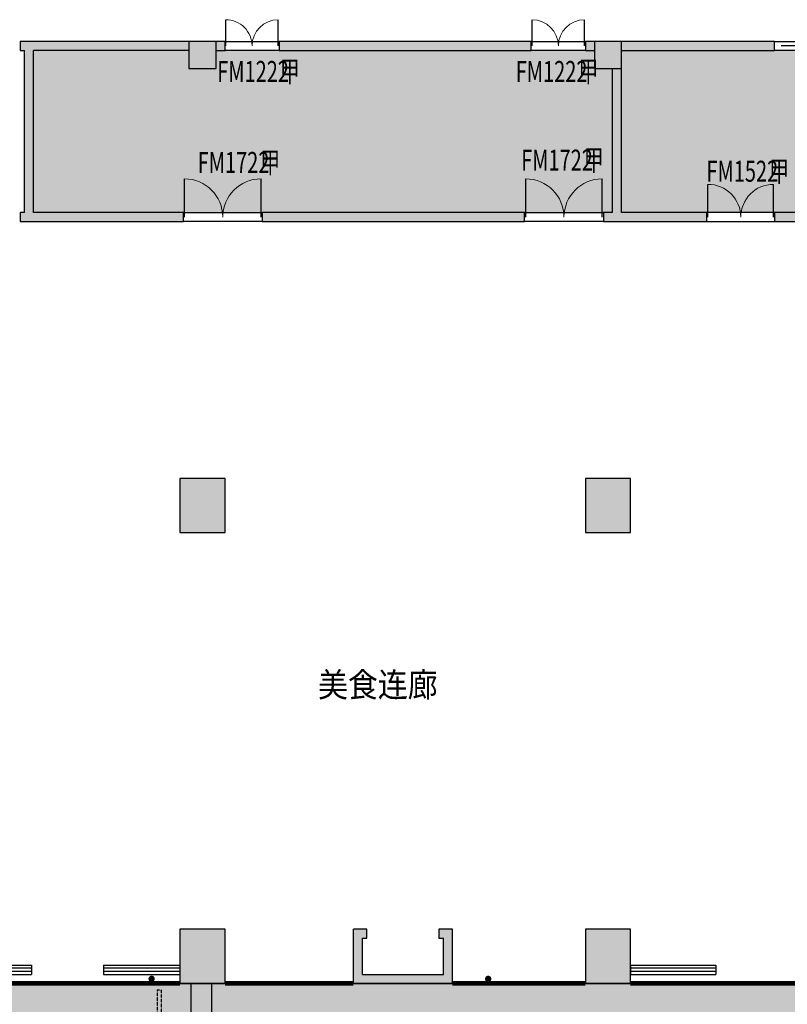
# Model space of a CAD drawing. Units: millimetres. Extents: x -266536 to 218572, y -581530 to -120592.
# Drawn here: x -76344 to -59302, y -189842 to -167997 of the extents above; entities that cross this region are included whole.
import ezdxf

# ---------------------------------------------------------------- set-up
doc = ezdxf.new("R2010")
doc.units = ezdxf.units.MM
doc.linetypes.add('DASH', pattern=[0.35, 0.25, -0.1])
doc.linetypes.add('RMJM-Z11-P-FL01$0$DASHEDX2', pattern=[1.5, 1, -0.5])
for name, color, linetype in [('000 XFS', 14, 'Continuous'), ('000GEDUAN', 16, 'Continuous'), ('000WINDOW', 4, 'Continuous'), ('AREA-GREY', 8, 'Continuous'), ('COLUMN', 255, 'Continuous'), ('DIM_LEAD', 3, 'Continuous'), ('fhjl', 6, 'DASH'), ('gzdi-text', 6, 'Continuous'), ('WALL', 5, 'Continuous'), ('WALL-SOLID', 7, 'Continuous'), ('WINDOW_TEXT', 7, 'Continuous'), ('消防通道不可占用', 14, 'Continuous')]:
    doc.layers.add(name, color=color, linetype=linetype)
doc.styles.add('-宋体', font='txt', dxfattribs={"width": 0.8})
doc.styles.add('_TCH_WINDOW', font='txt', dxfattribs={"width": 0.7, "height": 3.5})

# ---------------------------------------------------------------- blocks, each defined once
blk = doc.blocks.new('$DorLib2D$00000037')
at = {"linetype": 'DASH'}
blk.add_line((0.5, 0), (-0.5, 0), dxfattribs=at)
blk = doc.blocks.new('$DorLib2D$00000004')
for p, q in [((-0.485, 0), (-0.485, 0.485)), ((0.485, 0), (0.485, 0.485))]:
    blk.add_line(p, q)
at = {"lineweight": 13}
for centre, start, end in [((-0.485, 0), 0, 90), ((0.485, 0), 90, 180)]:
    blk.add_arc(centre, 0.485, start, end, dxfattribs=at)
blk = doc.blocks.new('$TCHSYS$WIN2D')
for p, q in [((-0.5, 0.5), (0.5, 0.5)), ((-0.5, 0.5), (-0.5, -0.5)), ((0.5, 0.5), (0.5, -0.5)), ((0.5, 0.167), (-0.5, 0.167)), ((0.5, -0.167), (-0.5, -0.167)), ((-0.5, -0.5), (0.5, -0.5))]:
    blk.add_line(p, q)
blk = doc.blocks.new('XCVDG')
at = {"layer": '000GEDUAN', "linetype": 'RMJM-Z11-P-FL01$0$DASHEDX2', "lineweight": -2}
h = blk.add_hatch(color=2, dxfattribs=at)
h.dxf.hatch_style = 1
h.paths.add_polyline_path([(-171035, -190805), (-171035, -189705), (-171135, -189705), (-171135, -190805)])
at = {"layer": '000GEDUAN', "color": 2, "linetype": 'RMJM-Z11-P-FL01$0$DASHEDX2', "lineweight": -2}
blk.add_lwpolyline([(-171035, -190805), (-171035, -189705), (-171135, -189705), (-171135, -190805)], close=True, dxfattribs=at)
blk = doc.blocks.new('BCFFH')
at = {"layer": '000GEDUAN', "color": 7, "linetype": 'RMJM-Z11-P-FL01$0$DASHEDX2', "lineweight": -2}
blk.add_blockref('XCVDG', (66410, -25399), dxfattribs=at)
blk = doc.blocks.new('gddhdh')
at = {"layer": '000GEDUAN', "color": 7, "linetype": 'RMJM-Z11-P-FL01$0$DASHEDX2', "lineweight": -2}
blk.add_blockref('BCFFH', (31430, 25578), dxfattribs=at)

msp = doc.modelspace()

# ---------------------------------------------------------------- hatches: boundary and pattern name
at = {"layer": 'AREA-GREY'}
h = msp.add_hatch(color=256, dxfattribs=at)
h.dxf.hatch_style = 1
h.set_gradient(color1=(128, 128, 128), color2=(128, 128, 128), tint=1)
h.paths.add_polyline_path([(-65135.4, -172277.5), (-63385.4, -172277.5), (-63185.4, -172277.5), (-63185.4, -169077.5), (-63585.4, -169077.5), (-63585.4, -168679.1), (-63785.4, -168679.1), (-64985.4, -168679.1), (-70585.4, -168679.1), (-71785.4, -168679.1), (-71985.4, -168679.1), (-71985.4, -169077.5), (-72585.4, -169077.5), (-72585.4, -168677.5), (-76035.4, -168677.5), (-76035.4, -172277.5), (-72710.4, -172277.5), (-70960.4, -172277.5)])
h = msp.add_hatch(color=256, dxfattribs=at)
h.dxf.hatch_style = 1
h.set_gradient(color1=(128, 128, 128), color2=(128, 128, 128), tint=1)
h.paths.add_polyline_path([(-59585.4, -168677.5), (-62985.4, -168677.5), (-62985.4, -169077.5), (-62985.4, -172277.5), (-61085.4, -172277.5), (-59585.4, -172277.5), (-54585.4, -172277.5), (-54585.4, -171727.3), (-54585.4, -170227.3), (-54585.4, -169077.5), (-54585.4, -168677.5), (-56585.4, -168677.5)])
at = {"layer": 'WALL-SOLID'}
h = msp.add_hatch(color=7, dxfattribs=at)
h.dxf.hatch_style = 1
h.paths.add_polyline_path([(-71985.4, -168477.5), (-72585.4, -168477.5), (-72585.4, -169077.5), (-71985.4, -169077.5)])
h.paths.add_polyline_path([(-76035.4, -168677.5), (-72585.4, -168677.5), (-72585.4, -168477.5), (-76135.4, -168477.5), (-76335.4, -168477.5), (-76335.4, -168677.5), (-76235.4, -168677.5), (-76235.4, -172277.5), (-76335.4, -172277.5), (-76335.4, -172477.5), (-76135.4, -172477.5), (-72710.4, -172477.5), (-72710.4, -172277.5), (-76035.4, -172277.5)])
h.paths.add_polyline_path([(-71785.4, -168479.1), (-71985.4, -168479.1), (-71985.4, -168679.1), (-71785.4, -168679.1)])
h = msp.add_hatch(color=7, dxfattribs=at)
h.dxf.hatch_style = 1
h.paths.add_polyline_path([(-64985.4, -168679.1), (-64985.4, -168479.1), (-70585.4, -168479.1), (-70585.4, -168679.1)])
h.paths.add_polyline_path([(-65135.4, -172477.5), (-65135.4, -172277.5), (-70960.4, -172277.5), (-70960.4, -172477.5)])
h = msp.add_hatch(color=7, dxfattribs=at)
h.dxf.hatch_style = 1
h.paths.add_polyline_path([(-63585.4, -168479.1), (-63785.4, -168479.1), (-63785.4, -168679.1), (-63585.4, -168679.1)])
h.paths.add_polyline_path([(-62985.4, -168477.5), (-63585.4, -168477.5), (-63585.4, -168679.1), (-63585.4, -169077.5), (-62985.4, -169077.5)])
h.paths.add_polyline_path([(-62985.4, -169077.5), (-63185.4, -169077.5), (-63185.4, -172277.5), (-63385.4, -172277.5), (-63385.4, -172477.5), (-63085.4, -172477.5), (-61085.4, -172477.5), (-61085.4, -172277.5), (-62985.4, -172277.5)])
h = msp.add_hatch(color=7, dxfattribs=at)
h.dxf.hatch_style = 1
h.paths.add_polyline_path([(-59585.4, -168677.5), (-59585.4, -168477.5), (-62985.4, -168477.5), (-62985.4, -168677.5)])
h = msp.add_hatch(color=7, dxfattribs=at)
h.dxf.hatch_style = 1
h.paths.add_polyline_path([(-54385.4, -172277.5), (-54385.4, -171727.3), (-54585.4, -171727.3), (-54585.4, -172277.5), (-59585.4, -172277.5), (-59585.4, -172477.5), (-54585.4, -172477.5), (-54585.4, -175777.3), (-54385.4, -175777.3)])
h = msp.add_hatch(color=7, dxfattribs=at)
h.dxf.hatch_style = 1
h.paths.add_polyline_path([(-71785.4, -178177.5), (-72785.4, -178177.5), (-72785.4, -179377.5), (-71785.4, -179377.5)])
h.paths.add_polyline_path([(-62785.4, -178177.5), (-63785.4, -178177.5), (-63785.4, -179377.5), (-62785.4, -179377.5)])
h.paths.add_polyline_path([(-72785.4, -189377.5), (-71785.4, -189377.5), (-71785.4, -188177.5), (-72785.4, -188177.5)])
h.paths.add_polyline_path([(-63785.4, -189377.5), (-62785.4, -189377.5), (-62785.4, -188177.5), (-63785.4, -188177.5)])
h = msp.add_hatch(color=7, dxfattribs=at)
h.dxf.hatch_style = 1
h.paths.add_polyline_path([(-66735.4, -189377.5), (-66735.4, -189177.5), (-66735.4, -188977.5), (-66735.4, -188177.5), (-67035.4, -188177.5), (-67035.4, -188377.5), (-66935.4, -188377.5), (-66935.4, -189177.5), (-68735.4, -189177.5), (-68735.4, -188377.5), (-68635.4, -188377.5), (-68635.4, -188177.5), (-68935.4, -188177.5), (-68935.4, -188977.5), (-68935.4, -189177.5), (-68935.4, -189377.5)])
at = {"layer": '消防通道不可占用', "lineweight": -2}
h = msp.add_hatch(color=7, dxfattribs=at)
h.set_gradient(color1=(250, 26, 5), color2=(245, 25, 5), one_color=1, tint=0.49)
h.paths.add_polyline_path([(26014.6, -192377.5), (-253378.9, -192377.5), (-253378.9, -189377.5), (26014.6, -189377.5)])

# ---------------------------------------------------------------- linework, layer by layer
at = {"layer": '000 XFS', "color": 7, "lineweight": -2}
for q in [(26214.6, -189377.5), (26014.6, -189377.5)]:
    msp.add_line((-253378.9, -189377.5), q, dxfattribs=at)
at = {"layer": '000GEDUAN', "color": 7, "lineweight": -2}
msp.add_line((-72535.4, -190667.5), (-72535.4, -189377.5), dxfattribs=at)
at = {"layer": '000GEDUAN', "color": 7}
msp.add_line((-72085.4, -189377.5), (-72085.4, -190667.5), dxfattribs=at)
at = {"layer": '000WINDOW'}
msp.add_line((-59585.4, -172277.5), (-61085.4, -172277.5), dxfattribs=at)
at = {"layer": 'AREA-GREY'}
for p, q in [((-71785.4, -168479.1), (-70585.4, -168479.1)), ((-64985.4, -168479.1), (-63785.4, -168479.1)), ((-59585.4, -168477.5), (-56585.4, -168477.5)), ((-70585.4, -168679.1), (-71785.4, -168679.1)), ((-63785.4, -168679.1), (-64985.4, -168679.1)), ((-56585.4, -168677.5), (-59585.4, -168677.5)), ((-72710.4, -172277.5), (-70960.4, -172277.5)), ((-65135.4, -172277.5), (-63385.4, -172277.5)), ((-59585.4, -172277.5), (-61085.4, -172277.5)), ((-70960.4, -172477.5), (-72710.4, -172477.5)), ((-63385.4, -172477.5), (-65135.4, -172477.5)), ((-61085.4, -172477.5), (-59585.4, -172477.5))]:
    msp.add_line(p, q, dxfattribs=at)
at = {"layer": 'COLUMN'}
for p, q in [((-71985.4, -168477.5), (-72585.4, -168477.5)), ((-72585.4, -168477.5), (-72585.4, -169077.5)), ((-71985.4, -169077.5), (-71985.4, -168477.5)), ((-63585.4, -168477.5), (-63585.4, -169077.5)), ((-62985.4, -168477.5), (-63585.4, -168477.5)), ((-62985.4, -169077.5), (-62985.4, -168477.5)), ((-72585.4, -169077.5), (-71985.4, -169077.5)), ((-63585.4, -169077.5), (-62985.4, -169077.5)), ((-71785.4, -178177.5), (-72785.4, -178177.5)), ((-72785.4, -178177.5), (-72785.4, -179377.5)), ((-71785.4, -179377.5), (-71785.4, -178177.5)), ((-62785.4, -178177.5), (-63785.4, -178177.5)), ((-63785.4, -178177.5), (-63785.4, -179377.5)), ((-62785.4, -179377.5), (-62785.4, -178177.5)), ((-72785.4, -179377.5), (-71785.4, -179377.5)), ((-63785.4, -179377.5), (-62785.4, -179377.5)), ((-71785.4, -188177.5), (-72785.4, -188177.5)), ((-72785.4, -188177.5), (-72785.4, -189377.5)), ((-71785.4, -189377.5), (-71785.4, -188177.5)), ((-62785.4, -188177.5), (-63785.4, -188177.5)), ((-63785.4, -188177.5), (-63785.4, -189377.5)), ((-62785.4, -189377.5), (-62785.4, -188177.5)), ((-72785.4, -189377.5), (-71785.4, -189377.5)), ((-63785.4, -189377.5), (-62785.4, -189377.5))]:
    msp.add_line(p, q, dxfattribs=at)
at = {"layer": 'DIM_LEAD', "const_width": 70}
for points in [[(-73415.8, -189242.5, 1), (-73415.8, -189312.5, 1)], [(-65943.1, -189242.5, 1), (-65943.1, -189312.5, 1)]]:
    msp.add_lwpolyline(points, format="xyb", close=True, dxfattribs=at)
at = {"layer": 'fhjl', "ltscale": 8, "const_width": 100}
for points in [[(-77785.4, -189377.5), (-72785.4, -189377.5)], [(-71785.4, -189377.5), (-68935.4, -189377.5)], [(-63785.4, -189377.5), (-66735.4, -189377.5)], [(-54785.4, -189377.5), (-62785.4, -189377.5)]]:
    msp.add_lwpolyline(points, dxfattribs=at)
at = {"layer": 'WALL'}
for p, q in [((-76335.4, -168477.5), (-76335.4, -168677.5)), ((-76135.4, -168477.5), (-76335.4, -168477.5)), ((-72585.4, -168477.5), (-76135.4, -168477.5)), ((-71785.4, -168479.1), (-71985.4, -168479.1)), ((-71785.4, -168679.1), (-71785.4, -168479.1)), ((-70585.4, -168479.1), (-70585.4, -168679.1)), ((-64985.4, -168479.1), (-70585.4, -168479.1)), ((-64985.4, -168679.1), (-64985.4, -168479.1)), ((-63585.4, -168479.1), (-63785.4, -168479.1)), ((-63785.4, -168479.1), (-63785.4, -168679.1)), ((-59585.4, -168477.5), (-62985.4, -168477.5)), ((-59585.4, -168677.5), (-59585.4, -168477.5)), ((-76335.4, -168677.5), (-76235.4, -168677.5)), ((-76235.4, -172277.5), (-76235.4, -168677.5)), ((-72585.4, -168677.5), (-76035.4, -168677.5)), ((-76035.4, -172277.5), (-76035.4, -168677.5)), ((-71985.4, -168679.1), (-71785.4, -168679.1)), ((-70585.4, -168679.1), (-64985.4, -168679.1)), ((-63785.4, -168679.1), (-63585.4, -168679.1)), ((-62985.4, -168677.5), (-59585.4, -168677.5)), ((-63185.4, -172277.5), (-63185.4, -169077.5)), ((-62985.4, -172277.5), (-62985.4, -169077.5)), ((-76235.4, -172277.5), (-76335.4, -172277.5)), ((-76335.4, -172277.5), (-76335.4, -172477.5)), ((-72710.4, -172277.5), (-76035.4, -172277.5)), ((-72710.4, -172477.5), (-72710.4, -172277.5)), ((-70960.4, -172277.5), (-70960.4, -172477.5)), ((-65135.4, -172277.5), (-70960.4, -172277.5)), ((-65135.4, -172477.5), (-65135.4, -172277.5)), ((-63385.4, -172277.5), (-63385.4, -172477.5)), ((-63185.4, -172277.5), (-63385.4, -172277.5)), ((-61085.4, -172277.5), (-62985.4, -172277.5)), ((-61085.4, -172477.5), (-61085.4, -172277.5)), ((-54585.4, -172277.5), (-59585.4, -172277.5)), ((-59585.4, -172277.5), (-59585.4, -172477.5)), ((-76335.4, -172477.5), (-76135.4, -172477.5)), ((-76135.4, -172477.5), (-72710.4, -172477.5)), ((-70960.4, -172477.5), (-65135.4, -172477.5)), ((-63385.4, -172477.5), (-63085.4, -172477.5)), ((-63085.4, -172477.5), (-61085.4, -172477.5)), ((-59585.4, -172477.5), (-54585.4, -172477.5)), ((-68635.4, -188177.5), (-68935.4, -188177.5)), ((-68935.4, -188977.5), (-68935.4, -188177.5)), ((-68635.4, -188377.5), (-68635.4, -188177.5)), ((-66735.4, -188177.5), (-67035.4, -188177.5)), ((-67035.4, -188177.5), (-67035.4, -188377.5)), ((-66735.4, -188977.5), (-66735.4, -188177.5)), ((-68735.4, -188377.5), (-68635.4, -188377.5)), ((-68735.4, -189177.5), (-68735.4, -188377.5)), ((-67035.4, -188377.5), (-66935.4, -188377.5)), ((-66935.4, -189177.5), (-66935.4, -188377.5)), ((-68935.4, -189177.5), (-68935.4, -188977.5)), ((-68935.4, -189377.5), (-68935.4, -189177.5)), ((-68735.4, -189177.5), (-68735.4, -189177.5)), ((-68735.4, -189177.5), (-66935.4, -189177.5)), ((-66935.4, -189177.5), (-66935.4, -189177.5)), ((-66735.4, -189177.5), (-66735.4, -188977.5)), ((-66735.4, -189377.5), (-66735.4, -189177.5)), ((-68935.4, -189377.5), (-66735.4, -189377.5))]:
    msp.add_line(p, q, dxfattribs=at)
at = {"layer": '消防通道不可占用', "color": 7, "lineweight": -2}
for p, q in [((26014.6, -189377.5), (-253378.9, -189377.5)), ((-253378.9, -189377.5), (26014.6, -189377.5))]:
    msp.add_line(p, q, dxfattribs=at)

# ---------------------------------------------------------------- block references
at = {"layer": '000GEDUAN', "color": 7, "lineweight": -2}
msp.add_blockref('gddhdh', (0, 0), dxfattribs=at)
at = {"layer": '000WINDOW'}
for p, xscale, yscale, zscale, rotation in [((-71185.4, -168579.1), 1200, -1200, 1200, 180.0000000000011), ((-64385.4, -168579.1), -1200, -1200, -1200, 180.0000000000011), ((-71835.4, -172377.5), 1750, -1750, 1750, 180.000000000002), ((-64260.4, -172377.5), -1750, -1750, -1750, 180.000000000002), ((-60335.4, -172377.5), -1500, -1500, -1500, 180.0000000000008)]:
    msp.add_blockref('$DorLib2D$00000004', p, dxfattribs=dict(at, xscale=xscale, yscale=yscale, zscale=zscale, rotation=rotation))
ref = msp.add_blockref('$DorLib2D$00000037', (-58085.4, -168577.5), dxfattribs=dict(at, xscale=-3000, yscale=-3000, zscale=-3000, rotation=180.0000000000012))
ref.add_attrib('A', 'JZM3042', (-57948.9, -169290.5), dxfattribs={"layer": 'WINDOW_TEXT', "height": 398.73, "style": '_TCH_WINDOW', "width": 0.7})
at = {"layer": '000WINDOW', "yscale": 200}
for p, xscale, zscale in [((-76935.4, -189077.5), 1700.000000229571, 1700.000000229571), ((-73635.4, -189077.5), 1699.999999770429, 1699.999999770429), ((-61835.4, -189077.5), 1900.000000035856, 1900.000000035856)]:
    msp.add_blockref('$TCHSYS$WIN2D', p, dxfattribs=dict(at, xscale=xscale, zscale=zscale))

# ---------------------------------------------------------------- texts
at = {"layer": 'gzdi-text', "color": 1, "style": '-宋体', "width": 0.9}
msp.add_text('美食连廊', height=540, dxfattribs=at).set_placement((-69719.4, -183021.9))
at = {"layer": 'WINDOW_TEXT', "style": '_TCH_WINDOW', "width": 0.7}
for s, height, p in [('FM1222', 465.19, (-71958.5, -169378.6)), ('甲', 465.2, (-70569.1, -169378.6)), ('FM1222', 465.19, (-65331, -169378.6)), ('甲', 465.2, (-63941.6, -169378.6)), ('FM1722', 465.19, (-72392.2, -171396.6)), ('甲', 465.2, (-71002.8, -171396.6)), ('FM1722', 465.19, (-65211, -171345.2)), ('甲', 465.2, (-63821.6, -171345.2)), ('FM1522', 465.19, (-61096.9, -171592.3)), ('甲', 465.2, (-59707.5, -171592.3))]:
    msp.add_text(s, height=height, dxfattribs=at).set_placement(p)

doc.saveas('drawing.dxf')
